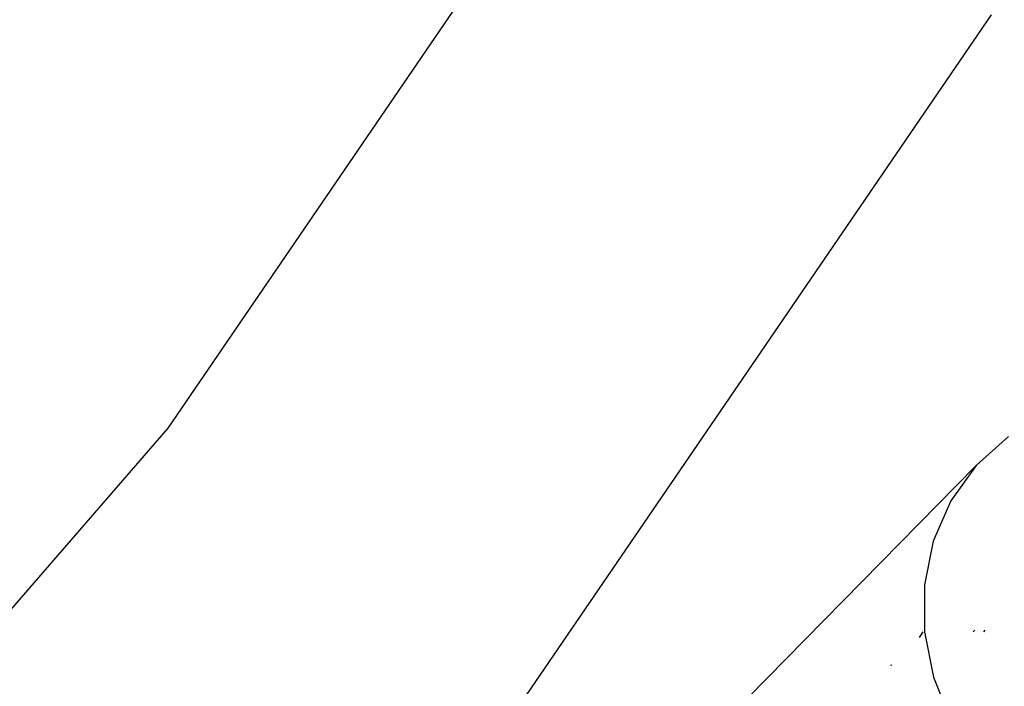
# Model space of a CAD drawing. Extents: x -402 to 6071, y -2670 to 4730.
# Drawn here: x 1755 to 1816, y 756 to 797 of the extents above; entities that cross this region are included whole.
import ezdxf

# ---------------------------------------------------------------- set-up
doc = ezdxf.new("R2010")
doc.units = 0
doc.layers.get('0').update_dxf_attribs({"linetype": 'CONTINUOUS'})

# ---------------------------------------------------------------- blocks, each defined once
blk = doc.blocks.new('004147')
for p, q in [((1791.542, 811.424), (1764.474, 771.838)), ((1815.091, 797.223), (1786.251, 755.046)), ((1764.474, 771.838), (1733.07, 735.597)), ((1816.147, 771.319), (1814.163, 769.541)), ((1800.138, 755.268), (1814.163, 769.541)), ((1814.163, 769.541), (1812.605, 767.374)), ((1812.605, 767.374), (1811.532, 764.902)), ((1811.532, 764.902), (1810.985, 762.22)), ((1810.985, 762.22), (1810.987, 759.431)), ((1810.894, 759.336), (1810.657, 758.99)), ((1810.987, 759.431), (1810.996, 759.335)), ((1810.996, 759.335), (1811.546, 756.546)), ((1813.993, 759.335), (1814.087, 759.431)), ((1814.637, 759.335), (1814.731, 759.431)), ((1808.896, 757.303), (1808.99, 757.293)), ((1811.546, 756.546), (1812.622, 753.863))]:
    blk.add_line(p, q)

msp = doc.modelspace()

# ---------------------------------------------------------------- block references
at = {"ltscale": 100}
msp.add_blockref('004147', (0, 0), dxfattribs=at)

doc.saveas('drawing.dxf')
